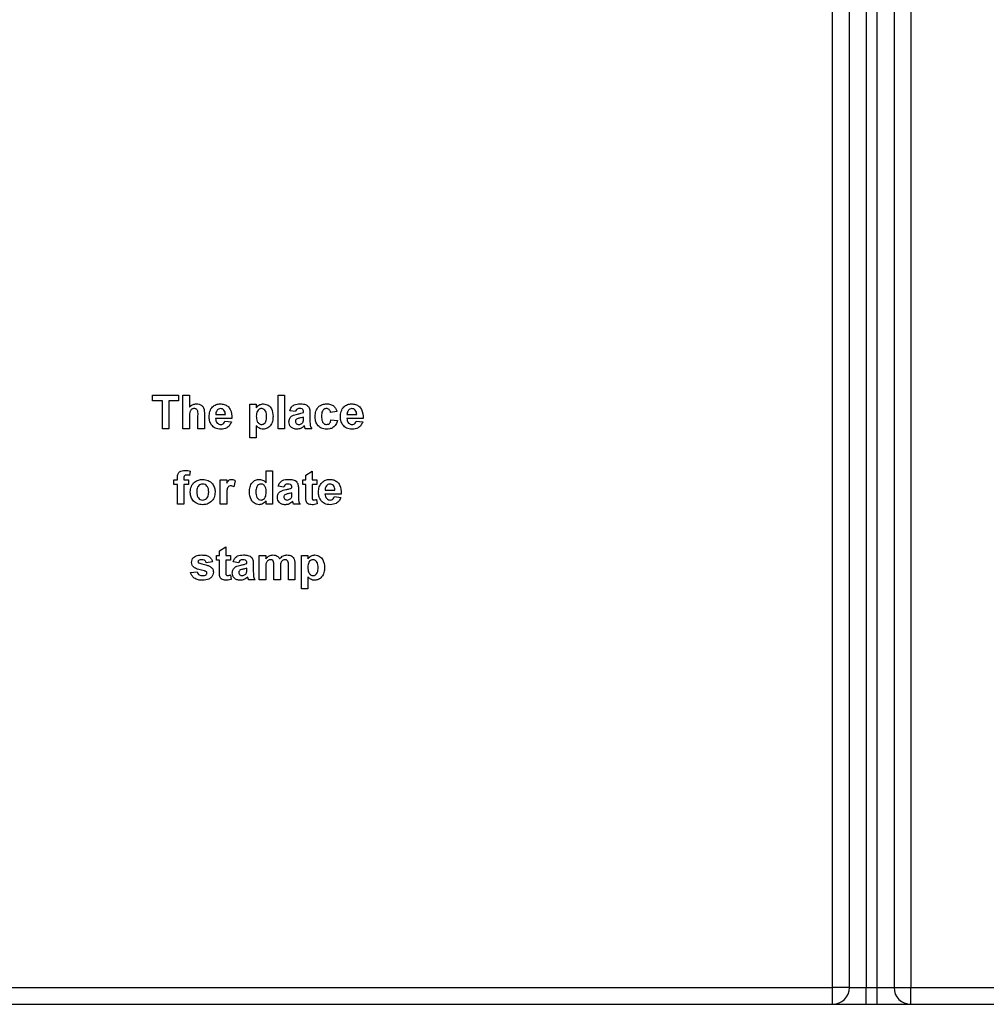
# Model space of a CAD drawing. Units: millimetres. Extents: x -217 to 664, y -32 to 370.
# Drawn here: x 171 to 180, y 176 to 185 of the extents above; entities that cross this region are included whole.
import ezdxf

# ---------------------------------------------------------------- set-up
doc = ezdxf.new("R2010")
doc.units = ezdxf.units.MM

msp = doc.modelspace()

# ---------------------------------------------------------------- linework, layer by layer
at = {"color": 7, "linetype": 'Continuous', "lineweight": 25}
for p, q in [((178.424734, 176.087742), (178.424734, 196.510202)), ((179.124734, 196.510202), (179.124734, 176.087742)), ((178.574734, 176.087742), (178.574734, 189.995946)), ((178.724734, 189.995946), (178.724734, 176.087742)), ((178.824734, 176.087742), (178.824734, 189.995946)), ((178.974734, 189.995946), (178.974734, 176.087742)), ((172.328581, 181.344164), (172.328581, 181.394164)), ((172.328581, 181.394164), (172.563196, 181.394164)), ((172.563196, 181.394164), (172.563196, 181.344164)), ((172.601658, 181.094164), (172.601658, 181.394164)), ((172.601658, 181.394164), (172.65935, 181.394164)), ((172.65935, 181.394164), (172.65935, 181.288034)), ((173.455504, 181.094164), (173.455504, 181.394164)), ((173.455504, 181.394164), (173.513196, 181.394164)), ((173.513196, 181.394164), (173.513196, 181.094164)), ((172.417042, 181.344164), (172.328581, 181.344164)), ((172.417042, 181.094164), (172.417042, 181.344164)), ((172.563196, 181.344164), (172.474734, 181.344164)), ((172.474734, 181.344164), (172.474734, 181.094164)), ((173.201658, 181.313395), (173.25935, 181.313395)), ((173.201658, 181.013395), (173.201658, 181.313395)), ((173.25935, 181.313395), (173.25935, 181.281784)), ((172.65935, 181.204561), (172.65935, 181.094164)), ((172.736273, 181.094164), (172.736273, 181.21057)), ((172.793965, 181.222109), (172.793965, 181.094164)), ((172.894987, 181.221087), (172.982427, 181.221087)), ((173.60935, 181.24801), (173.55935, 181.255703)), ((173.682427, 181.240318), (173.682427, 181.245787)), ((173.682427, 181.187133), (173.682427, 181.19801)), ((173.740119, 181.233227), (173.740119, 181.165859)), ((173.982427, 181.24801), (173.924734, 181.240318)), ((174.07191, 181.221087), (174.15935, 181.221087)), ((173.040119, 181.186472), (172.893965, 181.186472)), ((172.978581, 181.163395), (173.036273, 181.155703)), ((173.25935, 181.121748), (173.25935, 181.013395)), ((173.928581, 181.174933), (173.986273, 181.167241)), ((174.217042, 181.186472), (174.070888, 181.186472)), ((174.155504, 181.163395), (174.213196, 181.155703)), ((172.474734, 181.094164), (172.417042, 181.094164)), ((172.65935, 181.094164), (172.601658, 181.094164)), ((172.793965, 181.094164), (172.736273, 181.094164)), ((173.25935, 181.013395), (173.201658, 181.013395)), ((173.513196, 181.094164), (173.455504, 181.094164)), ((173.755504, 181.094164), (173.697811, 181.094164)), ((172.667042, 180.714056), (172.661273, 180.675534)), ((173.347811, 180.61033), (173.347811, 180.717241)), ((173.347811, 180.717241), (173.405504, 180.717241)), ((173.405504, 180.717241), (173.405504, 180.417241)), ((173.701658, 180.67878), (173.75935, 180.713395)), ((173.701658, 180.636472), (173.701658, 180.67878)), ((173.75935, 180.713395), (173.75935, 180.636472)), ((172.520888, 180.636472), (172.551658, 180.636472)), ((172.520888, 180.594164), (172.520888, 180.636472)), ((172.551658, 180.594164), (172.520888, 180.594164)), ((172.551658, 180.636472), (172.551658, 180.652277)), ((172.551658, 180.417241), (172.551658, 180.594164)), ((172.60935, 180.651376), (172.60935, 180.636472)), ((172.60935, 180.636472), (172.651658, 180.636472)), ((172.651658, 180.594164), (172.60935, 180.594164)), ((172.60935, 180.594164), (172.60935, 180.417241)), ((172.651658, 180.636472), (172.651658, 180.594164)), ((172.936273, 180.417241), (172.936273, 180.636472)), ((172.936273, 180.636472), (172.993965, 180.636472)), ((172.993965, 180.636472), (172.993965, 180.605883)), ((173.070888, 180.628179), (173.057427, 180.573311)), ((173.505504, 180.571087), (173.455504, 180.57878)), ((173.674734, 180.594164), (173.674734, 180.636472)), ((173.674734, 180.636472), (173.701658, 180.636472)), ((173.701658, 180.594164), (173.674734, 180.594164)), ((173.701658, 180.497049), (173.701658, 180.594164)), ((173.75935, 180.636472), (173.801658, 180.636472)), ((173.801658, 180.594164), (173.75935, 180.594164)), ((173.75935, 180.594164), (173.75935, 180.499933)), ((173.801658, 180.636472), (173.801658, 180.594164)), ((172.993965, 180.482265), (172.993965, 180.417241)), ((173.578581, 180.563395), (173.578581, 180.568864)), ((173.578581, 180.51021), (173.578581, 180.521087)), ((173.636273, 180.556304), (173.636273, 180.488936)), ((174.020888, 180.509549), (173.874734, 180.509549)), ((173.875756, 180.544164), (173.963196, 180.544164)), ((173.95935, 180.486472), (174.017042, 180.47878)), ((172.60935, 180.417241), (172.551658, 180.417241)), ((172.993965, 180.417241), (172.936273, 180.417241)), ((173.347811, 180.417241), (173.347811, 180.448912)), ((173.405504, 180.417241), (173.347811, 180.417241)), ((173.651658, 180.417241), (173.593965, 180.417241)), ((173.799734, 180.461231), (173.805504, 180.421027)), ((172.901658, 179.917241), (172.901658, 179.959549)), ((172.901658, 179.959549), (172.928581, 179.959549)), ((172.928581, 180.001856), (172.986273, 180.036472)), ((172.928581, 179.959549), (172.928581, 180.001856)), ((172.986273, 180.036472), (172.986273, 179.959549)), ((172.986273, 179.959549), (173.028581, 179.959549)), ((173.028581, 179.959549), (173.028581, 179.917241)), ((173.286273, 179.959549), (173.343965, 179.959549)), ((173.286273, 179.740318), (173.286273, 179.959549)), ((173.343965, 179.959549), (173.343965, 179.930162)), ((173.663196, 179.959549), (173.720888, 179.959549)), ((173.663196, 179.659549), (173.663196, 179.959549)), ((173.720888, 179.959549), (173.720888, 179.927938)), ((172.867042, 179.901856), (172.80935, 179.894164)), ((172.928581, 179.917241), (172.901658, 179.917241)), ((172.928581, 179.820126), (172.928581, 179.917241)), ((173.028581, 179.917241), (172.986273, 179.917241)), ((172.986273, 179.917241), (172.986273, 179.82301)), ((173.101658, 179.894164), (173.051658, 179.901856)), ((173.174734, 179.886472), (173.174734, 179.891941)), ((173.232427, 179.879381), (173.232427, 179.812013)), ((173.547811, 179.740318), (173.547811, 179.86628)), ((173.605504, 179.879801), (173.605504, 179.740318)), ((172.670888, 179.805703), (172.728581, 179.813395)), ((173.026658, 179.784308), (173.032427, 179.744104)), ((173.174734, 179.833287), (173.174734, 179.844164)), ((173.343965, 179.847409), (173.343965, 179.740318)), ((173.417042, 179.740318), (173.417042, 179.861111)), ((173.474734, 179.846147), (173.474734, 179.740318)), ((173.247811, 179.740318), (173.190119, 179.740318)), ((173.343965, 179.740318), (173.286273, 179.740318)), ((173.474734, 179.740318), (173.417042, 179.740318)), ((173.605504, 179.740318), (173.547811, 179.740318)), ((173.720888, 179.767902), (173.720888, 179.659549)), ((173.720888, 179.659549), (173.663196, 179.659549)), ((168.124734, 176.087742), (178.424734, 176.087742)), ((178.574734, 176.087742), (178.424734, 176.087742)), ((178.424734, 175.937742), (178.424734, 176.087742)), ((178.574734, 176.087742), (178.724734, 176.087742)), ((178.724734, 175.937742), (178.724734, 176.087742)), ((178.724734, 176.087742), (178.824734, 176.087742)), ((178.824734, 175.937742), (178.824734, 176.087742)), ((178.824734, 176.087742), (178.974734, 176.087742)), ((178.974734, 176.087742), (179.124734, 176.087742)), ((179.124734, 176.087742), (182.524734, 176.087742)), ((179.124734, 175.937742), (179.124734, 176.087742)), ((162.624734, 175.937742), (185.744734, 175.937742))]:
    msp.add_line(p, q, dxfattribs=at)
for centre, start, end in [((178.424734, 176.087742), 270, 0), ((179.124734, 176.087742), 180, 270)]:
    msp.add_arc(centre, 0.15, start, end, dxfattribs=at)
for points, knots in [([(172.65935, 181.288034), (172.669601, 181.297322), (172.687926, 181.313925), (172.71235, 181.316227), (172.723112, 181.317241)], [0, 0, 0, 0, 0.55940752, 1, 1, 1, 1]), ([(172.723112, 181.317241), (172.731622, 181.316554), (172.748629, 181.315181), (172.772016, 181.303135), (172.794527, 181.272161), (172.794197, 181.242757), (172.793965, 181.222109)], [0, 0, 0, 0, 0.18723175, 0.37420135, 0.56054345, 1, 1, 1, 1]), ([(172.836273, 181.202157), (172.837263, 181.218271), (172.839238, 181.25041), (172.863404, 181.289791), (172.898407, 181.313769), (172.923686, 181.316083), (172.936333, 181.317241)], [0, 0, 0, 0, 0.280671007, 0.559803481, 0.779762085, 1, 1, 1, 1]), ([(172.936333, 181.317241), (172.948229, 181.316429), (172.971992, 181.314806), (173.004086, 181.297349), (173.037209, 181.25606), (173.03892, 181.215155), (173.040119, 181.186472)], [0, 0, 0, 0, 0.187374503, 0.374304717, 0.561261788, 1, 1, 1, 1]), ([(173.25935, 181.281784), (173.26358, 181.287558), (173.272043, 181.299109), (173.293831, 181.31364), (173.312244, 181.315877), (173.323472, 181.317241)], [0, 0, 0, 0, 0.28053164, 0.56122931, 1, 1, 1, 1]), ([(173.323472, 181.317241), (173.338181, 181.314679), (173.367676, 181.309543), (173.404015, 181.266492), (173.407327, 181.228307), (173.40935, 181.204981)], [0, 0, 0, 0, 0.27906565, 0.55961136, 1, 1, 1, 1]), ([(173.55935, 181.255703), (173.563094, 181.266459), (173.570559, 181.287906), (173.60333, 181.315209), (173.632937, 181.31647), (173.651057, 181.317241)], [0, 0, 0, 0, 0.28077301, 0.55984419, 1, 1, 1, 1]), ([(173.651057, 181.317241), (173.664493, 181.316983), (173.691202, 181.31647), (173.728238, 181.29938), (173.740084, 181.264806), (173.740107, 181.243806), (173.740119, 181.233227)], [0, 0, 0, 0, 0.28173806, 0.56002829, 0.7783391, 1, 1, 1, 1]), ([(173.786273, 181.203599), (173.787272, 181.219827), (173.789263, 181.252179), (173.813701, 181.292201), (173.85029, 181.314439), (173.875749, 181.316306), (173.888496, 181.317241)], [0, 0, 0, 0, 0.28070746, 0.55964319, 0.77950366, 1, 1, 1, 1]), ([(173.888496, 181.317241), (173.900422, 181.31662), (173.924206, 181.315381), (173.954477, 181.299236), (173.973409, 181.274582), (173.979418, 181.256875), (173.982427, 181.24801)], [0, 0, 0, 0, 0.28045719, 0.55933686, 0.77938333, 1, 1, 1, 1]), ([(174.013196, 181.202157), (174.014186, 181.218271), (174.016162, 181.25041), (174.040327, 181.289791), (174.07533, 181.313769), (174.100609, 181.316083), (174.113256, 181.317241)], [0, 0, 0, 0, 0.28067101, 0.55980348, 0.77976208, 1, 1, 1, 1]), ([(174.113256, 181.317241), (174.125152, 181.316429), (174.148915, 181.314806), (174.181009, 181.297349), (174.214132, 181.25606), (174.215843, 181.215155), (174.217042, 181.186472)], [0, 0, 0, 0, 0.1873745, 0.37430472, 0.56126179, 1, 1, 1, 1]), ([(172.70322, 181.274933), (172.699283, 181.274672), (172.69141, 181.27415), (172.680496, 181.269175), (172.67143, 181.261427), (172.659498, 181.240744), (172.659415, 181.220635), (172.65935, 181.204561)], [0, 0, 0, 0, 0.12526984, 0.25050471, 0.37568351, 0.50096307, 1, 1, 1, 1]), ([(172.736273, 181.21057), (172.736917, 181.224595), (172.737722, 181.242119), (172.730603, 181.262013), (172.723207, 181.269653), (172.713658, 181.274327), (172.706702, 181.274731), (172.70322, 181.274933)], [0, 0, 0, 0, 0.50056266, 0.62544259, 0.75017916, 0.87493709, 1, 1, 1, 1]), ([(172.857787, 181.127337), (172.850593, 181.140423), (172.83772, 181.163837), (172.836716, 181.190427), (172.836273, 181.202157)], [0, 0, 0, 0, 0.558866424, 1, 1, 1, 1]), ([(172.907246, 181.26045), (172.903056, 181.253676), (172.895549, 181.241542), (172.895159, 181.227354), (172.894987, 181.221087)], [0, 0, 0, 0, 0.55828404, 1, 1, 1, 1]), ([(172.938917, 181.274933), (172.932075, 181.274157), (172.919832, 181.272768), (172.911099, 181.264221), (172.907246, 181.26045)], [0, 0, 0, 0, 0.55887845, 1, 1, 1, 1]), ([(172.982427, 181.221087), (172.981933, 181.228349), (172.980949, 181.242829), (172.97119, 181.261089), (172.956044, 181.273009), (172.944625, 181.274292), (172.938917, 181.274933)], [0, 0, 0, 0, 0.28098295, 0.56027884, 0.78021873, 1, 1, 1, 1]), ([(173.306105, 181.274933), (173.302264, 181.274647), (173.294586, 181.274073), (173.280502, 181.267559), (173.261728, 181.24679), (173.260301, 181.223214), (173.25935, 181.207506)], [0, 0, 0, 0, 0.12567916, 0.25129708, 0.50113725, 1, 1, 1, 1]), ([(173.25935, 181.207506), (173.260084, 181.190603), (173.261185, 181.165253), (173.279889, 181.141749), (173.294633, 181.133689), (173.302922, 181.13298), (173.307066, 181.132626)], [0, 0, 0, 0, 0.49946769, 0.74909005, 0.8745364, 1, 1, 1, 1]), ([(173.351658, 181.204501), (173.350908, 181.22048), (173.349785, 181.244446), (173.331911, 181.266569), (173.317862, 181.273978), (173.310024, 181.274615), (173.306105, 181.274933)], [0, 0, 0, 0, 0.49937488, 0.74899339, 0.87447747, 1, 1, 1, 1]), ([(173.307066, 181.132626), (173.311031, 181.132935), (173.318961, 181.133552), (173.333155, 181.141128), (173.350594, 181.164091), (173.351232, 181.188327), (173.351658, 181.204501)], [0, 0, 0, 0, 0.12541129, 0.25082939, 0.50005908, 1, 1, 1, 1]), ([(173.40935, 181.204981), (173.408584, 181.189783), (173.407057, 181.159465), (173.387432, 181.121018), (173.356713, 181.094894), (173.332863, 181.091842), (173.320948, 181.090318)], [0, 0, 0, 0, 0.28099688, 0.56054852, 0.78047304, 1, 1, 1, 1]), ([(173.551658, 181.156003), (173.552909, 181.166808), (173.555406, 181.18838), (173.58427, 181.217188), (173.611589, 181.222585), (173.62834, 181.225895)], [0, 0, 0, 0, 0.27966671, 0.55830915, 1, 1, 1, 1]), ([(173.645287, 181.274933), (173.640708, 181.274723), (173.63158, 181.274302), (173.616466, 181.266115), (173.61205, 181.25488), (173.60935, 181.24801)], [0, 0, 0, 0, 0.281244848, 0.560562818, 1, 1, 1, 1]), ([(173.682427, 181.19801), (173.675316, 181.195991), (173.663603, 181.192665), (173.647036, 181.189151), (173.632982, 181.186068), (173.624274, 181.182088), (173.619927, 181.180102)], [0, 0, 0, 0, 0.3401931, 0.56037719, 0.78050826, 1, 1, 1, 1]), ([(173.62834, 181.225895), (173.63862, 181.227928), (173.65697, 181.231556), (173.674651, 181.237642), (173.682427, 181.240318)], [0, 0, 0, 0, 0.56021264, 1, 1, 1, 1]), ([(173.682427, 181.245787), (173.682289, 181.24921), (173.682014, 181.256043), (173.678121, 181.265996), (173.665285, 181.274811), (173.653544, 181.274883), (173.645287, 181.274933)], [0, 0, 0, 0, 0.18753619, 0.37431556, 0.56002439, 1, 1, 1, 1]), ([(173.888076, 181.090318), (173.871861, 181.09192), (173.839485, 181.09512), (173.804327, 181.126966), (173.788258, 181.165649), (173.786935, 181.190938), (173.786273, 181.203599)], [0, 0, 0, 0, 0.27970745, 0.55848524, 0.77893379, 1, 1, 1, 1]), ([(173.888016, 181.274933), (173.884194, 181.27469), (173.876553, 181.274202), (173.865909, 181.269418), (173.85724, 181.261791), (173.844881, 181.242248), (173.844372, 181.222672), (173.843965, 181.207025)], [0, 0, 0, 0, 0.1253194, 0.25054433, 0.37579587, 0.50106337, 1, 1, 1, 1]), ([(173.843965, 181.207025), (173.844332, 181.190313), (173.844791, 181.16941), (173.856775, 181.14768), (173.86569, 181.139035), (173.876966, 181.133499), (173.885172, 181.132917), (173.889278, 181.132626)], [0, 0, 0, 0, 0.49931303, 0.6245497, 0.74976258, 0.87478382, 1, 1, 1, 1]), ([(173.924734, 181.240318), (173.923653, 181.245444), (173.921495, 181.255668), (173.912454, 181.267662), (173.900341, 181.27416), (173.892127, 181.274675), (173.888016, 181.274933)], [0, 0, 0, 0, 0.28056084, 0.55964827, 0.77960021, 1, 1, 1, 1]), ([(174.03471, 181.127337), (174.027516, 181.140423), (174.014643, 181.163837), (174.013639, 181.190427), (174.013196, 181.202157)], [0, 0, 0, 0, 0.55886642, 1, 1, 1, 1]), ([(174.08417, 181.26045), (174.079979, 181.253676), (174.072472, 181.241542), (174.072082, 181.227354), (174.07191, 181.221087)], [0, 0, 0, 0, 0.55828404, 1, 1, 1, 1]), ([(174.11584, 181.274933), (174.108998, 181.274157), (174.096755, 181.272768), (174.088022, 181.264221), (174.08417, 181.26045)], [0, 0, 0, 0, 0.558878448, 1, 1, 1, 1]), ([(174.15935, 181.221087), (174.158856, 181.228349), (174.157872, 181.242829), (174.148113, 181.261089), (174.132967, 181.273009), (174.121548, 181.274292), (174.11584, 181.274933)], [0, 0, 0, 0, 0.28098295, 0.56027884, 0.78021873, 1, 1, 1, 1]), ([(172.941682, 181.090318), (172.92333, 181.091628), (172.890583, 181.093965), (172.867802, 181.117147), (172.857787, 181.127337)], [0, 0, 0, 0, 0.56039137, 1, 1, 1, 1]), ([(172.893965, 181.186472), (172.894612, 181.17893), (172.895901, 181.16389), (172.907318, 181.145505), (172.923776, 181.134311), (172.935631, 181.133188), (172.941561, 181.132626)], [0, 0, 0, 0, 0.2807014, 0.55980478, 0.77980492, 1, 1, 1, 1]), ([(172.941561, 181.132626), (172.94646, 181.133025), (172.956243, 181.133821), (172.971454, 181.144072), (172.975878, 181.156067), (172.978581, 181.163395)], [0, 0, 0, 0, 0.28068242, 0.56052497, 1, 1, 1, 1]), ([(173.036273, 181.155703), (173.031673, 181.145064), (173.022486, 181.123814), (172.990107, 181.09541), (172.960032, 181.092247), (172.941682, 181.090318)], [0, 0, 0, 0, 0.28101295, 0.56131383, 1, 1, 1, 1]), ([(173.320948, 181.090318), (173.314263, 181.090774), (173.300902, 181.091687), (173.278793, 181.101914), (173.266727, 181.114223), (173.25935, 181.121748)], [0, 0, 0, 0, 0.28010419, 0.55985285, 1, 1, 1, 1]), ([(173.623412, 181.090318), (173.613131, 181.091052), (173.59262, 181.092516), (173.56801, 181.108967), (173.553729, 181.131836), (173.552348, 181.147943), (173.551658, 181.156003)], [0, 0, 0, 0, 0.28048917, 0.55952973, 0.77959729, 1, 1, 1, 1]), ([(173.619927, 181.180102), (173.6166, 181.177205), (173.610655, 181.17203), (173.609749, 181.164283), (173.60935, 181.160871)], [0, 0, 0, 0, 0.5596438, 1, 1, 1, 1]), ([(173.60935, 181.160871), (173.609913, 181.156562), (173.611041, 181.147936), (173.619369, 181.138601), (173.629297, 181.133371), (173.63607, 181.132874), (173.639458, 181.132626)], [0, 0, 0, 0, 0.27929413, 0.55914012, 0.7794463, 1, 1, 1, 1]), ([(173.690299, 181.119825), (173.679385, 181.110519), (173.659884, 181.093892), (173.634562, 181.091411), (173.623412, 181.090318)], [0, 0, 0, 0, 0.55970915, 1, 1, 1, 1]), ([(173.639458, 181.132626), (173.645109, 181.133249), (173.655212, 181.134363), (173.663674, 181.139915), (173.667403, 181.142361)], [0, 0, 0, 0, 0.559341202, 1, 1, 1, 1]), ([(173.667403, 181.142361), (173.670626, 181.145181), (173.676382, 181.150218), (173.679119, 181.157323), (173.680323, 181.16045)], [0, 0, 0, 0, 0.55986687, 1, 1, 1, 1]), ([(173.680323, 181.16045), (173.68109, 181.165401), (173.682461, 181.174247), (173.682437, 181.183193), (173.682427, 181.187133)], [0, 0, 0, 0, 0.55967619, 1, 1, 1, 1]), ([(173.692343, 181.112554), (173.692, 181.113922), (173.691389, 181.116366), (173.690632, 181.118768), (173.690299, 181.119825)], [0, 0, 0, 0, 0.56004661, 1, 1, 1, 1]), ([(173.697811, 181.094164), (173.69671, 181.097573), (173.694744, 181.10366), (173.693077, 181.109836), (173.692343, 181.112554)], [0, 0, 0, 0, 0.55995826, 1, 1, 1, 1]), ([(173.740119, 181.165859), (173.740246, 181.15743), (173.740456, 181.143551), (173.742561, 181.124249), (173.747862, 181.108639), (173.752956, 181.09899), (173.755504, 181.094164)], [0, 0, 0, 0, 0.34012912, 0.56006931, 0.77996457, 1, 1, 1, 1]), ([(173.986273, 181.167241), (173.982622, 181.154901), (173.975339, 181.130278), (173.949384, 181.103771), (173.918226, 181.091763), (173.898134, 181.0908), (173.888076, 181.090318)], [0, 0, 0, 0, 0.28024449, 0.55915705, 0.7793261, 1, 1, 1, 1]), ([(173.889278, 181.132626), (173.895314, 181.133258), (173.907357, 181.134518), (173.92353, 181.150466), (173.926662, 181.165638), (173.928581, 181.174933)], [0, 0, 0, 0, 0.280160108, 0.558978029, 1, 1, 1, 1]), ([(174.118605, 181.090318), (174.100253, 181.091628), (174.067506, 181.093965), (174.044725, 181.117147), (174.03471, 181.127337)], [0, 0, 0, 0, 0.56039137, 1, 1, 1, 1]), ([(174.070888, 181.186472), (174.071535, 181.17893), (174.072824, 181.16389), (174.084241, 181.145505), (174.100699, 181.134311), (174.112554, 181.133188), (174.118484, 181.132626)], [0, 0, 0, 0, 0.2807014, 0.55980478, 0.77980492, 1, 1, 1, 1]), ([(174.118484, 181.132626), (174.123383, 181.133025), (174.133166, 181.133821), (174.148377, 181.144072), (174.152801, 181.156067), (174.155504, 181.163395)], [0, 0, 0, 0, 0.28068242, 0.56052497, 1, 1, 1, 1]), ([(174.213196, 181.155703), (174.208596, 181.145064), (174.199409, 181.123814), (174.16703, 181.09541), (174.136955, 181.092247), (174.118605, 181.090318)], [0, 0, 0, 0, 0.28101295, 0.56131383, 1, 1, 1, 1]), ([(172.551658, 180.652277), (172.551625, 180.662833), (172.551559, 180.683727), (172.568679, 180.709733), (172.594239, 180.71986), (172.610593, 180.720678), (172.618785, 180.721087)], [0, 0, 0, 0, 0.28180091, 0.55776953, 0.77846472, 1, 1, 1, 1]), ([(172.633689, 180.67878), (172.631019, 180.678684), (172.62569, 180.678493), (172.617834, 180.676151), (172.609451, 180.667289), (172.609392, 180.657944), (172.60935, 180.651376)], [0, 0, 0, 0, 0.18780205, 0.37495348, 0.5606786, 1, 1, 1, 1]), ([(172.618785, 180.721087), (172.627938, 180.720725), (172.644286, 180.720077), (172.660088, 180.715896), (172.667042, 180.714056)], [0, 0, 0, 0, 0.55988544, 1, 1, 1, 1]), ([(172.661273, 180.675534), (172.656173, 180.676568), (172.647063, 180.678414), (172.637776, 180.678668), (172.633689, 180.67878)], [0, 0, 0, 0, 0.55984699, 1, 1, 1, 1]), ([(172.667042, 180.529921), (172.669098, 180.54627), (172.673203, 180.578922), (172.701743, 180.617022), (172.73978, 180.637142), (172.765521, 180.639259), (172.7784, 180.640318)], [0, 0, 0, 0, 0.27995008, 0.55914711, 0.77942404, 1, 1, 1, 1]), ([(172.778701, 180.59801), (172.772433, 180.597394), (172.759901, 180.59616), (172.744147, 180.585108), (172.727338, 180.563283), (172.725807, 180.54187), (172.724734, 180.526856)], [0, 0, 0, 0, 0.18698534, 0.37387793, 0.56102188, 1, 1, 1, 1]), ([(172.7784, 180.640318), (172.79513, 180.63866), (172.828562, 180.635347), (172.865913, 180.6047), (172.887242, 180.566788), (172.88916, 180.540575), (172.890119, 180.527457)], [0, 0, 0, 0, 0.27978502, 0.55912421, 0.7793881, 1, 1, 1, 1]), ([(172.832427, 180.527277), (172.831994, 180.536616), (172.831131, 180.555244), (172.819636, 180.579173), (172.800727, 180.595338), (172.78604, 180.59712), (172.778701, 180.59801)], [0, 0, 0, 0, 0.28104338, 0.56055319, 0.78041987, 1, 1, 1, 1]), ([(173.031225, 180.582626), (173.026202, 180.582116), (173.01618, 180.581098), (173.000962, 180.566662), (172.993683, 180.53153), (172.993852, 180.501998), (172.993965, 180.482265)], [0, 0, 0, 0, 0.12467218, 0.24877402, 0.49806097, 1, 1, 1, 1]), ([(172.993965, 180.605883), (172.997357, 180.61162), (173.002939, 180.621064), (173.012821, 180.632916), (173.024578, 180.639251), (173.033215, 180.639962), (173.037535, 180.640318)], [0, 0, 0, 0, 0.3405137, 0.5605353, 0.78019023, 1, 1, 1, 1]), ([(173.057427, 180.573311), (173.052883, 180.576094), (173.044775, 180.581061), (173.035363, 180.582148), (173.031225, 180.582626)], [0, 0, 0, 0, 0.56029434, 1, 1, 1, 1]), ([(173.037535, 180.640318), (173.044321, 180.639533), (173.05646, 180.63813), (173.066473, 180.631224), (173.070888, 180.628179)], [0, 0, 0, 0, 0.55904238, 1, 1, 1, 1]), ([(173.197811, 180.527698), (173.198526, 180.542839), (173.19995, 180.573025), (173.219148, 180.611814), (173.25097, 180.636557), (173.274785, 180.639064), (173.286694, 180.640318)], [0, 0, 0, 0, 0.28102288, 0.56026945, 0.7801234, 1, 1, 1, 1]), ([(173.301658, 180.59801), (173.297846, 180.597745), (173.290223, 180.597213), (173.276356, 180.590532), (173.257794, 180.569975), (173.25642, 180.546587), (173.255504, 180.531003)], [0, 0, 0, 0, 0.12565924, 0.25130995, 0.50112555, 1, 1, 1, 1]), ([(173.286694, 180.640318), (173.299981, 180.638393), (173.323783, 180.634945), (173.340449, 180.617872), (173.347811, 180.61033)], [0, 0, 0, 0, 0.55825416, 1, 1, 1, 1]), ([(173.347811, 180.525294), (173.347344, 180.541847), (173.346759, 180.562558), (173.333706, 180.583207), (173.324856, 180.591574), (173.313783, 180.597099), (173.305701, 180.597706), (173.301658, 180.59801)], [0, 0, 0, 0, 0.498931005, 0.624259298, 0.74958017, 0.874739203, 1, 1, 1, 1]), ([(173.455504, 180.57878), (173.459248, 180.589536), (173.466713, 180.610983), (173.499484, 180.638286), (173.529091, 180.639547), (173.54721, 180.640318)], [0, 0, 0, 0, 0.28077301, 0.55984419, 1, 1, 1, 1]), ([(173.541441, 180.59801), (173.536862, 180.5978), (173.527734, 180.597379), (173.51262, 180.589192), (173.508204, 180.577957), (173.505504, 180.571087)], [0, 0, 0, 0, 0.281244848, 0.560562818, 1, 1, 1, 1]), ([(173.578581, 180.568864), (173.578443, 180.572287), (173.578168, 180.57912), (173.574274, 180.589073), (173.561439, 180.597888), (173.549698, 180.59796), (173.541441, 180.59801)], [0, 0, 0, 0, 0.18753619, 0.37431556, 0.56002439, 1, 1, 1, 1]), ([(173.54721, 180.640318), (173.560647, 180.64006), (173.587356, 180.639547), (173.624392, 180.622457), (173.636238, 180.587883), (173.636261, 180.566883), (173.636273, 180.556304)], [0, 0, 0, 0, 0.28173806, 0.56002829, 0.7783391, 1, 1, 1, 1]), ([(173.817042, 180.525234), (173.818032, 180.541348), (173.820008, 180.573487), (173.844173, 180.612868), (173.879176, 180.636846), (173.904455, 180.63916), (173.917102, 180.640318)], [0, 0, 0, 0, 0.28067101, 0.55980348, 0.77976208, 1, 1, 1, 1]), ([(173.888016, 180.583527), (173.883825, 180.576753), (173.876318, 180.564619), (173.875928, 180.550431), (173.875756, 180.544164)], [0, 0, 0, 0, 0.558284042, 1, 1, 1, 1]), ([(173.919686, 180.59801), (173.912844, 180.597234), (173.900601, 180.595845), (173.891868, 180.587298), (173.888016, 180.583527)], [0, 0, 0, 0, 0.55887845, 1, 1, 1, 1]), ([(173.917102, 180.640318), (173.928998, 180.639506), (173.952761, 180.637882), (173.984855, 180.620426), (174.017979, 180.579137), (174.019689, 180.538232), (174.020888, 180.509549)], [0, 0, 0, 0, 0.187374503, 0.374304717, 0.561261788, 1, 1, 1, 1]), ([(173.963196, 180.544164), (173.962702, 180.551426), (173.961718, 180.565906), (173.951959, 180.584166), (173.936813, 180.596086), (173.925394, 180.597369), (173.919686, 180.59801)], [0, 0, 0, 0, 0.280982947, 0.560278836, 0.780218727, 1, 1, 1, 1]), ([(172.778761, 180.413395), (172.761745, 180.41532), (172.727798, 180.419162), (172.687953, 180.449103), (172.669274, 180.489777), (172.667787, 180.516524), (172.667042, 180.529921)], [0, 0, 0, 0, 0.280144534, 0.558898827, 0.779053087, 1, 1, 1, 1]), ([(172.724734, 180.526856), (172.725167, 180.517468), (172.726031, 180.498742), (172.737528, 180.474649), (172.756549, 180.458392), (172.771321, 180.456599), (172.778701, 180.455703)], [0, 0, 0, 0, 0.28101541, 0.56046426, 0.78039353, 1, 1, 1, 1]), ([(172.778701, 180.455703), (172.784982, 180.456327), (172.797542, 180.457575), (172.813343, 180.468685), (172.829895, 180.490799), (172.831383, 180.512243), (172.832427, 180.527277)], [0, 0, 0, 0, 0.18692984, 0.37381887, 0.56097796, 1, 1, 1, 1]), ([(172.890119, 180.527457), (172.888473, 180.51071), (172.885184, 180.477243), (172.855613, 180.439134), (172.818187, 180.416562), (172.791909, 180.414451), (172.778761, 180.413395)], [0, 0, 0, 0, 0.27992386, 0.55936711, 0.77951572, 1, 1, 1, 1]), ([(173.283629, 180.413395), (173.268819, 180.416158), (173.239103, 180.421701), (173.203051, 180.465639), (173.199798, 180.504164), (173.197811, 180.527698)], [0, 0, 0, 0, 0.27881233, 0.559439006, 1, 1, 1, 1]), ([(173.255504, 180.531003), (173.255564, 180.52095), (173.255673, 180.503028), (173.261986, 180.486303), (173.264759, 180.47896)], [0, 0, 0, 0, 0.56094245, 1, 1, 1, 1]), ([(173.302078, 180.455703), (173.305963, 180.456026), (173.313733, 180.456672), (173.327622, 180.464064), (173.345616, 180.4857), (173.346933, 180.50946), (173.347811, 180.525294)], [0, 0, 0, 0, 0.12552563, 0.25110325, 0.50095074, 1, 1, 1, 1]), ([(173.447811, 180.47908), (173.449062, 180.489885), (173.45156, 180.511456), (173.480424, 180.540265), (173.507743, 180.545662), (173.524494, 180.548972)], [0, 0, 0, 0, 0.27966671, 0.55830915, 1, 1, 1, 1]), ([(173.516081, 180.503179), (173.512754, 180.500282), (173.506809, 180.495107), (173.505903, 180.48736), (173.505504, 180.483948)], [0, 0, 0, 0, 0.5596438, 1, 1, 1, 1]), ([(173.505504, 180.483948), (173.506067, 180.479639), (173.507195, 180.471013), (173.515523, 180.461677), (173.52545, 180.456448), (173.532223, 180.455951), (173.535612, 180.455703)], [0, 0, 0, 0, 0.27929413, 0.55914012, 0.7794463, 1, 1, 1, 1]), ([(173.578581, 180.521087), (173.57147, 180.519068), (173.559757, 180.515742), (173.54319, 180.512228), (173.529136, 180.509144), (173.520428, 180.505165), (173.516081, 180.503179)], [0, 0, 0, 0, 0.3401931, 0.56037719, 0.78050826, 1, 1, 1, 1]), ([(173.524494, 180.548972), (173.534774, 180.551005), (173.553124, 180.554633), (173.570805, 180.560719), (173.578581, 180.563395)], [0, 0, 0, 0, 0.56021264, 1, 1, 1, 1]), ([(173.563557, 180.465438), (173.566779, 180.468258), (173.572536, 180.473295), (173.575273, 180.4804), (173.576477, 180.483527)], [0, 0, 0, 0, 0.559866869, 1, 1, 1, 1]), ([(173.576477, 180.483527), (173.577244, 180.488478), (173.578615, 180.497324), (173.578591, 180.50627), (173.578581, 180.51021)], [0, 0, 0, 0, 0.55967619, 1, 1, 1, 1]), ([(173.636273, 180.488936), (173.6364, 180.480507), (173.636609, 180.466628), (173.638714, 180.447326), (173.644016, 180.431716), (173.64911, 180.422067), (173.651658, 180.417241)], [0, 0, 0, 0, 0.34012912, 0.56006931, 0.77996457, 1, 1, 1, 1]), ([(173.703521, 180.455522), (173.702827, 180.463257), (173.701588, 180.477074), (173.701636, 180.490944), (173.701658, 180.497049)], [0, 0, 0, 0, 0.55982066, 1, 1, 1, 1]), ([(173.75935, 180.499933), (173.75945, 180.491036), (173.759576, 180.479915), (173.759991, 180.466355), (173.763346, 180.460269), (173.769091, 180.456309), (173.773573, 180.455905), (173.775816, 180.455703)], [0, 0, 0, 0, 0.5010407, 0.62624779, 0.75108249, 0.87537663, 1, 1, 1, 1]), ([(173.838557, 180.450414), (173.831362, 180.4635), (173.818489, 180.486914), (173.817485, 180.513504), (173.817042, 180.525234)], [0, 0, 0, 0, 0.55886642, 1, 1, 1, 1]), ([(173.874734, 180.509549), (173.875381, 180.502007), (173.87667, 180.486967), (173.888087, 180.468582), (173.904546, 180.457388), (173.916401, 180.456265), (173.922331, 180.455703)], [0, 0, 0, 0, 0.2807014, 0.55980478, 0.77980492, 1, 1, 1, 1]), ([(173.922331, 180.455703), (173.927229, 180.456101), (173.937012, 180.456898), (173.952223, 180.467149), (173.956647, 180.479144), (173.95935, 180.486472)], [0, 0, 0, 0, 0.28068242, 0.56052497, 1, 1, 1, 1]), ([(173.264759, 180.47896), (173.270008, 180.471651), (173.279389, 180.45859), (173.29514, 180.456586), (173.302078, 180.455703)], [0, 0, 0, 0, 0.559542588, 1, 1, 1, 1]), ([(173.347811, 180.448912), (173.338141, 180.437851), (173.320841, 180.418063), (173.295018, 180.414824), (173.283629, 180.413395)], [0, 0, 0, 0, 0.55893105, 1, 1, 1, 1]), ([(173.519566, 180.413395), (173.509284, 180.414129), (173.488774, 180.415593), (173.464164, 180.432044), (173.449882, 180.454912), (173.448502, 180.47102), (173.447811, 180.47908)], [0, 0, 0, 0, 0.28048917, 0.55952973, 0.77959729, 1, 1, 1, 1]), ([(173.586453, 180.442902), (173.575539, 180.433596), (173.556038, 180.416969), (173.530716, 180.414488), (173.519566, 180.413395)], [0, 0, 0, 0, 0.55970915, 1, 1, 1, 1]), ([(173.535612, 180.455703), (173.541263, 180.456326), (173.551366, 180.45744), (173.559828, 180.462992), (173.563557, 180.465438)], [0, 0, 0, 0, 0.559341202, 1, 1, 1, 1]), ([(173.588496, 180.435631), (173.588154, 180.436999), (173.587543, 180.439443), (173.586786, 180.441845), (173.586453, 180.442902)], [0, 0, 0, 0, 0.56004661, 1, 1, 1, 1]), ([(173.593965, 180.417241), (173.592864, 180.42065), (173.590898, 180.426737), (173.58923, 180.432913), (173.588496, 180.435631)], [0, 0, 0, 0, 0.55995826, 1, 1, 1, 1]), ([(173.759109, 180.413395), (173.751903, 180.413911), (173.73751, 180.414941), (173.718536, 180.423443), (173.706895, 180.43875), (173.704648, 180.449918), (173.703521, 180.455522)], [0, 0, 0, 0, 0.28058519, 0.56042, 0.7794373, 1, 1, 1, 1]), ([(173.805504, 180.421027), (173.797016, 180.418506), (173.781853, 180.414002), (173.766062, 180.41358), (173.759109, 180.413395)], [0, 0, 0, 0, 0.55972894, 1, 1, 1, 1]), ([(173.775816, 180.455703), (173.780387, 180.456277), (173.788556, 180.457303), (173.796316, 180.46003), (173.799734, 180.461231)], [0, 0, 0, 0, 0.55950816, 1, 1, 1, 1]), ([(173.922451, 180.413395), (173.9041, 180.414705), (173.871352, 180.417042), (173.848571, 180.440223), (173.838557, 180.450414)], [0, 0, 0, 0, 0.56039137, 1, 1, 1, 1]), ([(174.017042, 180.47878), (174.012443, 180.468141), (174.003255, 180.446891), (173.970876, 180.418486), (173.940801, 180.415324), (173.922451, 180.413395)], [0, 0, 0, 0, 0.28101295, 0.56131383, 1, 1, 1, 1]), ([(172.678581, 179.896748), (172.679389, 179.904732), (172.681005, 179.920702), (172.695326, 179.940714), (172.724008, 179.961068), (172.751312, 179.962436), (172.770468, 179.963395)], [0, 0, 0, 0, 0.18675589, 0.37354885, 0.56048991, 1, 1, 1, 1]), ([(172.770468, 179.963395), (172.782165, 179.963012), (172.805488, 179.962248), (172.837057, 179.950866), (172.858065, 179.928042), (172.864047, 179.910592), (172.867042, 179.901856)], [0, 0, 0, 0, 0.28082495, 0.55992501, 0.7796804, 1, 1, 1, 1]), ([(173.051658, 179.901856), (173.055402, 179.912613), (173.062867, 179.93406), (173.095638, 179.961363), (173.125245, 179.962624), (173.143364, 179.963395)], [0, 0, 0, 0, 0.280773008, 0.559844189, 1, 1, 1, 1]), ([(173.143364, 179.963395), (173.156801, 179.963137), (173.183509, 179.962624), (173.220546, 179.945534), (173.232392, 179.91096), (173.232415, 179.88996), (173.232427, 179.879381)], [0, 0, 0, 0, 0.28173806, 0.56002829, 0.7783391, 1, 1, 1, 1]), ([(173.343965, 179.930162), (173.3541, 179.940561), (173.372205, 179.959139), (173.397745, 179.962094), (173.408989, 179.963395)], [0, 0, 0, 0, 0.55974403, 1, 1, 1, 1]), ([(173.408989, 179.963395), (173.415636, 179.963006), (173.428921, 179.962228), (173.451507, 179.952764), (173.461718, 179.938723), (173.467944, 179.930162)], [0, 0, 0, 0, 0.281006081, 0.561598996, 1, 1, 1, 1]), ([(173.467944, 179.930162), (173.478387, 179.940513), (173.497042, 179.959003), (173.522906, 179.962053), (173.53429, 179.963395)], [0, 0, 0, 0, 0.55986067, 1, 1, 1, 1]), ([(173.53429, 179.963395), (173.541829, 179.962983), (173.556893, 179.96216), (173.576568, 179.953813), (173.591363, 179.94082), (173.596823, 179.93027), (173.599554, 179.924993)], [0, 0, 0, 0, 0.28022403, 0.55993674, 0.77990339, 1, 1, 1, 1]), ([(173.720888, 179.927938), (173.725118, 179.933712), (173.733581, 179.945263), (173.75537, 179.959794), (173.773782, 179.962031), (173.785011, 179.963395)], [0, 0, 0, 0, 0.28053164, 0.56122931, 1, 1, 1, 1]), ([(173.785011, 179.963395), (173.799719, 179.960833), (173.829214, 179.955696), (173.865554, 179.912646), (173.868865, 179.874461), (173.870888, 179.851135)], [0, 0, 0, 0, 0.279065654, 0.559611359, 1, 1, 1, 1]), ([(172.704602, 179.84795), (172.696221, 179.855291), (172.681218, 179.868431), (172.679388, 179.888077), (172.678581, 179.896748)], [0, 0, 0, 0, 0.558645126, 1, 1, 1, 1]), ([(172.742283, 179.914837), (172.740366, 179.91307), (172.73694, 179.909912), (172.736477, 179.905321), (172.736273, 179.903299)], [0, 0, 0, 0, 0.55941129, 1, 1, 1, 1]), ([(172.736273, 179.903299), (172.736644, 179.900997), (172.737308, 179.896874), (172.740467, 179.894203), (172.741862, 179.893022)], [0, 0, 0, 0, 0.55827416, 1, 1, 1, 1]), ([(172.741862, 179.893022), (172.75501, 179.888339), (172.776693, 179.880616), (172.808001, 179.874051), (172.834177, 179.866232), (172.849484, 179.856523), (172.857126, 179.851676)], [0, 0, 0, 0, 0.33960707, 0.5600627, 0.78037963, 1, 1, 1, 1]), ([(172.77197, 179.921087), (172.766159, 179.921052), (172.755801, 179.92099), (172.746407, 179.916714), (172.742283, 179.914837)], [0, 0, 0, 0, 0.56101721, 1, 1, 1, 1]), ([(172.80935, 179.894164), (172.807869, 179.898659), (172.804913, 179.907636), (172.791892, 179.919716), (172.779524, 179.920567), (172.77197, 179.921087)], [0, 0, 0, 0, 0.2808102, 0.56075833, 1, 1, 1, 1]), ([(173.043965, 179.802157), (173.045216, 179.812962), (173.047714, 179.834533), (173.076578, 179.863342), (173.103897, 179.868739), (173.120648, 179.872049)], [0, 0, 0, 0, 0.27966671, 0.55830915, 1, 1, 1, 1]), ([(173.137595, 179.921087), (173.133016, 179.920876), (173.123888, 179.920456), (173.108774, 179.912269), (173.104358, 179.901033), (173.101658, 179.894164)], [0, 0, 0, 0, 0.28124485, 0.56056282, 1, 1, 1, 1]), ([(173.120648, 179.872049), (173.130928, 179.874082), (173.149278, 179.87771), (173.166959, 179.883796), (173.174734, 179.886472)], [0, 0, 0, 0, 0.56021264, 1, 1, 1, 1]), ([(173.174734, 179.891941), (173.174597, 179.895364), (173.174322, 179.902197), (173.170428, 179.91215), (173.157593, 179.920965), (173.145851, 179.921037), (173.137595, 179.921087)], [0, 0, 0, 0, 0.18753619, 0.37431556, 0.56002439, 1, 1, 1, 1]), ([(173.387295, 179.921087), (173.383233, 179.920785), (173.375112, 179.920181), (173.363963, 179.91477), (173.354889, 179.906466), (173.34329, 179.884728), (173.343665, 179.863991), (173.343965, 179.847409)], [0, 0, 0, 0, 0.125201651, 0.250315175, 0.37535829, 0.500530218, 1, 1, 1, 1]), ([(173.417042, 179.861111), (173.417455, 179.874066), (173.417971, 179.890255), (173.412046, 179.908712), (173.405949, 179.916489), (173.396921, 179.920629), (173.390508, 179.920934), (173.387295, 179.921087)], [0, 0, 0, 0, 0.500671414, 0.62562872, 0.750268253, 0.874880808, 1, 1, 1, 1]), ([(173.517403, 179.921087), (173.51334, 179.920704), (173.505213, 179.919937), (173.4943, 179.913994), (173.485511, 179.905396), (173.474378, 179.883409), (173.474576, 179.862703), (173.474734, 179.846147)], [0, 0, 0, 0, 0.12507051, 0.25019698, 0.37520094, 0.5004118, 1, 1, 1, 1]), ([(173.541862, 179.908647), (173.54025, 179.910802), (173.537026, 179.91511), (173.528558, 179.920145), (173.521631, 179.92073), (173.517403, 179.921087)], [0, 0, 0, 0, 0.28031153, 0.56066088, 1, 1, 1, 1]), ([(173.547811, 179.86628), (173.547903, 179.874394), (173.548066, 179.888846), (173.543753, 179.902611), (173.541862, 179.908647)], [0, 0, 0, 0, 0.56144321, 1, 1, 1, 1]), ([(173.599554, 179.924993), (173.601674, 179.916693), (173.605466, 179.901849), (173.605492, 179.886547), (173.605504, 179.879801)], [0, 0, 0, 0, 0.55918339, 1, 1, 1, 1]), ([(173.767643, 179.921087), (173.763803, 179.9208), (173.756124, 179.920227), (173.74204, 179.913713), (173.723267, 179.892944), (173.721839, 179.869368), (173.720888, 179.853659)], [0, 0, 0, 0, 0.125679155, 0.251297084, 0.501137248, 1, 1, 1, 1]), ([(173.813196, 179.850655), (173.812447, 179.866634), (173.811323, 179.8906), (173.793449, 179.912723), (173.779401, 179.920132), (173.771563, 179.920769), (173.767643, 179.921087)], [0, 0, 0, 0, 0.49937488, 0.74899339, 0.87447747, 1, 1, 1, 1]), ([(172.775456, 179.736472), (172.762691, 179.737078), (172.737221, 179.738288), (172.703984, 179.752986), (172.680723, 179.777172), (172.674167, 179.796191), (172.670888, 179.805703)], [0, 0, 0, 0, 0.28065082, 0.56000314, 0.77995597, 1, 1, 1, 1]), ([(172.793545, 179.820186), (172.776389, 179.82372), (172.745793, 179.830024), (172.717174, 179.842479), (172.704602, 179.84795)], [0, 0, 0, 0, 0.560704592, 1, 1, 1, 1]), ([(172.728581, 179.813395), (172.730314, 179.807628), (172.733773, 179.796123), (172.750218, 179.780608), (172.765921, 179.779473), (172.775516, 179.77878)], [0, 0, 0, 0, 0.28099252, 0.56066505, 1, 1, 1, 1]), ([(172.874734, 179.809068), (172.873766, 179.800467), (172.871827, 179.783254), (172.856062, 179.76196), (172.825523, 179.739602), (172.796093, 179.737762), (172.775456, 179.736472)], [0, 0, 0, 0, 0.18672474, 0.37365464, 0.56079997, 1, 1, 1, 1]), ([(172.775516, 179.77878), (172.782203, 179.778919), (172.794127, 179.779168), (172.804746, 179.784493), (172.80941, 179.786832)], [0, 0, 0, 0, 0.560783482, 1, 1, 1, 1]), ([(172.812896, 179.812734), (172.809483, 179.814633), (172.803373, 179.818033), (172.796554, 179.819527), (172.793545, 179.820186)], [0, 0, 0, 0, 0.558613547, 1, 1, 1, 1]), ([(172.80941, 179.786832), (172.811857, 179.789187), (172.816235, 179.7934), (172.816795, 179.799393), (172.817042, 179.802037)], [0, 0, 0, 0, 0.55884421, 1, 1, 1, 1]), ([(172.817042, 179.802037), (172.816852, 179.804274), (172.816513, 179.808273), (172.814002, 179.811369), (172.812896, 179.812734)], [0, 0, 0, 0, 0.55931867, 1, 1, 1, 1]), ([(172.857126, 179.851676), (172.86298, 179.844739), (172.87347, 179.832307), (172.874347, 179.816191), (172.874734, 179.809068)], [0, 0, 0, 0, 0.55801453, 1, 1, 1, 1]), ([(172.930444, 179.778599), (172.92975, 179.786334), (172.928511, 179.800151), (172.928559, 179.814021), (172.928581, 179.820126)], [0, 0, 0, 0, 0.55982066, 1, 1, 1, 1]), ([(172.986033, 179.736472), (172.978826, 179.736988), (172.964433, 179.738018), (172.945459, 179.74652), (172.933818, 179.761826), (172.931571, 179.772995), (172.930444, 179.778599)], [0, 0, 0, 0, 0.28058519, 0.56042, 0.7794373, 1, 1, 1, 1]), ([(172.986273, 179.82301), (172.986373, 179.814113), (172.986499, 179.802992), (172.986914, 179.789432), (172.990269, 179.783346), (172.996014, 179.779386), (173.000496, 179.778982), (173.002739, 179.77878)], [0, 0, 0, 0, 0.5010407, 0.62624779, 0.75108249, 0.87537663, 1, 1, 1, 1]), ([(173.002739, 179.77878), (173.00731, 179.779354), (173.015479, 179.78038), (173.023239, 179.783107), (173.026658, 179.784308)], [0, 0, 0, 0, 0.55950816, 1, 1, 1, 1]), ([(173.11572, 179.736472), (173.105438, 179.737206), (173.084928, 179.73867), (173.060318, 179.755121), (173.046036, 179.777989), (173.044656, 179.794097), (173.043965, 179.802157)], [0, 0, 0, 0, 0.28048917, 0.55952973, 0.77959729, 1, 1, 1, 1]), ([(173.112234, 179.826256), (173.108908, 179.823359), (173.102963, 179.818184), (173.102057, 179.810437), (173.101658, 179.807025)], [0, 0, 0, 0, 0.5596438, 1, 1, 1, 1]), ([(173.101658, 179.807025), (173.102221, 179.802716), (173.103349, 179.79409), (173.111677, 179.784754), (173.121604, 179.779525), (173.128377, 179.779028), (173.131766, 179.77878)], [0, 0, 0, 0, 0.27929413, 0.55914012, 0.7794463, 1, 1, 1, 1]), ([(173.174734, 179.844164), (173.167624, 179.842145), (173.155911, 179.838819), (173.139344, 179.835305), (173.12529, 179.832221), (173.116582, 179.828242), (173.112234, 179.826256)], [0, 0, 0, 0, 0.3401931, 0.56037719, 0.78050826, 1, 1, 1, 1]), ([(173.131766, 179.77878), (173.137417, 179.779403), (173.14752, 179.780517), (173.155982, 179.786069), (173.15971, 179.788515)], [0, 0, 0, 0, 0.5593412, 1, 1, 1, 1]), ([(173.15971, 179.788515), (173.162933, 179.791335), (173.168689, 179.796372), (173.171426, 179.803477), (173.172631, 179.806604)], [0, 0, 0, 0, 0.559866869, 1, 1, 1, 1]), ([(173.172631, 179.806604), (173.173398, 179.811555), (173.174769, 179.8204), (173.174745, 179.829347), (173.174734, 179.833287)], [0, 0, 0, 0, 0.55967619, 1, 1, 1, 1]), ([(173.232427, 179.812013), (173.232554, 179.803584), (173.232763, 179.789705), (173.234868, 179.770403), (173.24017, 179.754793), (173.245264, 179.745144), (173.247811, 179.740318)], [0, 0, 0, 0, 0.34012912, 0.56006931, 0.77996457, 1, 1, 1, 1]), ([(173.720888, 179.853659), (173.721622, 179.836757), (173.722723, 179.811407), (173.741428, 179.787902), (173.756171, 179.779842), (173.76446, 179.779134), (173.768605, 179.77878)], [0, 0, 0, 0, 0.49946769, 0.74909005, 0.8745364, 1, 1, 1, 1]), ([(173.768605, 179.77878), (173.772569, 179.779088), (173.780499, 179.779706), (173.794693, 179.787282), (173.812133, 179.810245), (173.81277, 179.834481), (173.813196, 179.850655)], [0, 0, 0, 0, 0.12541129, 0.25082939, 0.50005908, 1, 1, 1, 1]), ([(173.870888, 179.851135), (173.870123, 179.835937), (173.868595, 179.805619), (173.84897, 179.767171), (173.818252, 179.741048), (173.794401, 179.737996), (173.782487, 179.736472)], [0, 0, 0, 0, 0.28099688, 0.56054852, 0.78047304, 1, 1, 1, 1]), ([(173.032427, 179.744104), (173.023939, 179.741583), (173.008776, 179.737078), (172.992985, 179.736657), (172.986033, 179.736472)], [0, 0, 0, 0, 0.55972894, 1, 1, 1, 1]), ([(173.182607, 179.765979), (173.171693, 179.756673), (173.152192, 179.740046), (173.126869, 179.737565), (173.11572, 179.736472)], [0, 0, 0, 0, 0.55970915, 1, 1, 1, 1]), ([(173.18465, 179.758707), (173.184308, 179.760076), (173.183697, 179.76252), (173.18294, 179.764922), (173.182607, 179.765979)], [0, 0, 0, 0, 0.56004661, 1, 1, 1, 1]), ([(173.190119, 179.740318), (173.189018, 179.743727), (173.187052, 179.749814), (173.185384, 179.75599), (173.18465, 179.758707)], [0, 0, 0, 0, 0.55995826, 1, 1, 1, 1]), ([(173.782487, 179.736472), (173.775802, 179.736928), (173.76244, 179.73784), (173.740332, 179.748068), (173.728266, 179.760377), (173.720888, 179.767902)], [0, 0, 0, 0, 0.28010419, 0.55985285, 1, 1, 1, 1])]:
    msp.add_open_spline(points, degree=3, knots=knots, dxfattribs=at)

doc.saveas('drawing.dxf')
